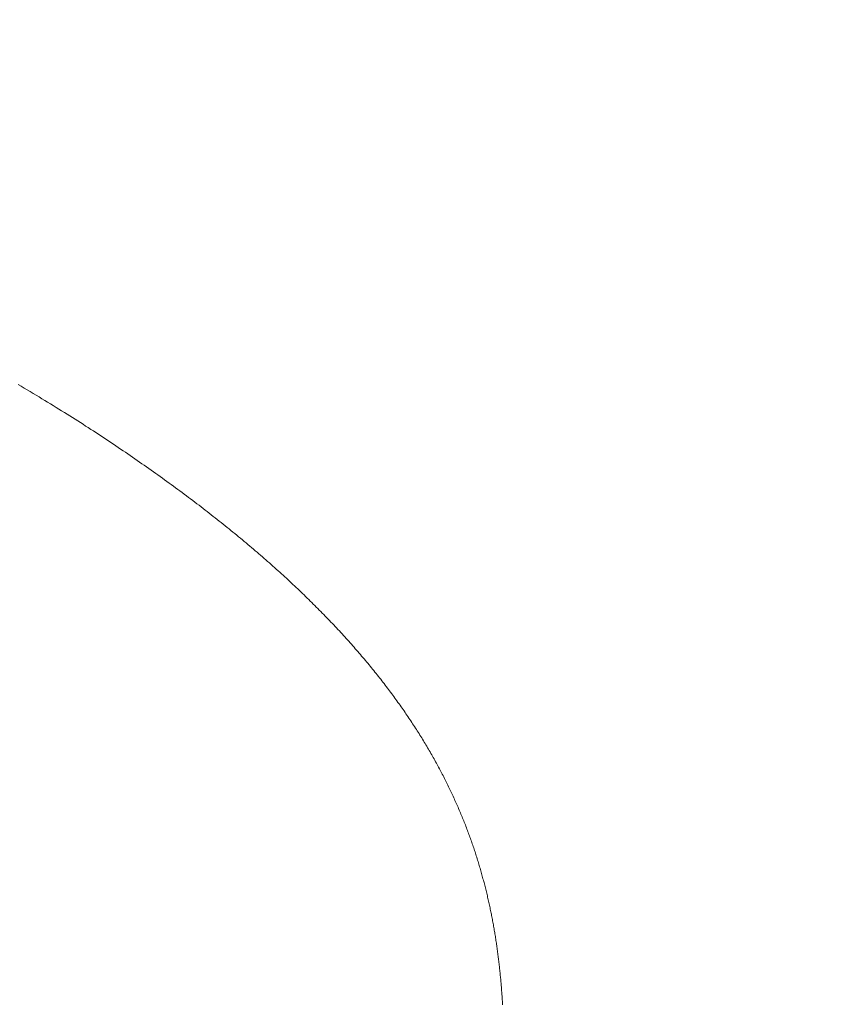
# Model space of a CAD drawing. Extents: x 0 to 171, y -1 to 179.
# Drawn here: x 20 to 20, y 13 to 13 of the extents above; entities that cross this region are included whole.
import ezdxf

# ---------------------------------------------------------------- set-up
doc = ezdxf.new("R2010")
doc.units = 0
doc.header["$MEASUREMENT"] = 0
doc.header["$PDMODE"] = 2
doc.layers.get('0').update_dxf_attribs({"linetype": 'CONTINUOUS'})
doc.layers.get('Defpoints').update_dxf_attribs({"linetype": 'CONTINUOUS'})
doc.layers.add('Dimension', color=2, linetype='CONTINUOUS', lineweight=15)
doc.layers.add('OBJECT DETAIL', color=254, linetype='CONTINUOUS', lineweight=20)
doc.styles.get("Standard").update_dxf_attribs({"font": 'ARIAL.TTF'})
doc.dimstyles.new('Nabco Dimension Arch Style - Autocad', dxfattribs={"dimscale": 7, "dimtxt": 0.125, "dimasz": 0.125, "dimexe": 0.04, "dimexo": 0.04, "dimgap": 0.04, "dimtad": 0, "dimdec": 4, "dimrnd": 2e-05, "dimzin": 4, "dimdsep": 46, "dimlunit": 5, "dimtxsty": 'Standard', "dimcen": 0, "dimclrd": 256, "dimclre": 256, "dimclrt": 256, "dimadec": 1, "dimazin": 1, "dimtm": 1e-09, "dimtfac": 1, "dimtdec": 4, "dimtofl": 0, "dimtmove": 0, "dimatfit": 3, "dimfxl": 0, "dimfrac": 2, "dimtolj": 1, "dimtzin": 4, "dimlwd": -1, "dimlwe": -1, "dimarcsym": 0})

# ---------------------------------------------------------------- blocks, each defined once
blk = doc.blocks.new('*D19')
at = {"layer": 'Defpoints', "color": 0}
for p in [(21.369457, 13.007042), (3.556957, 12.350967), (21.369457, 9.04396)]:
    blk.add_point(p, dxfattribs=at)
at = {"layer": 'Dimension'}
for p, q in [((21.369457, 12.887042), (21.369457, 8.92396)), ((3.556957, 12.230967), (3.556957, 8.92396)), ((3.931957, 9.04396), (11.204521, 9.04396)), ((20.994457, 9.04396), (13.721892, 9.04396))]:
    blk.add_line(p, q, dxfattribs=at)
for points in [[(3.931957, 9.10646), (3.931957, 8.98146), (3.556957, 9.04396)], [(20.994457, 9.10646), (20.994457, 8.98146), (21.369457, 9.04396)]]:
    blk.add_solid(points, dxfattribs=at)
at = {"layer": 'Dimension', "insert": (12.463207, 9.04396), "char_height": 0.375, "attachment_point": 5}
blk.add_mtext('\\A1;SIDELITE', dxfattribs=at)
blk = doc.blocks.new('GLSTOP')
for p, q in [((-0.396336, -0.136675), (-0.396432, -0.136618)), ((-0.396336, -0.136675), (-0.396432, -0.136618)), ((-0.396241, -0.136731), (-0.396336, -0.136675)), ((-0.396241, -0.136731), (-0.396336, -0.136675)), ((-0.396146, -0.136788), (-0.396241, -0.136731)), ((-0.396146, -0.136788), (-0.396241, -0.136731)), ((-0.396053, -0.136844), (-0.396146, -0.136788)), ((-0.396053, -0.136844), (-0.396146, -0.136788)), ((-0.39596, -0.136899), (-0.396053, -0.136844)), ((-0.39596, -0.136899), (-0.396053, -0.136844)), ((-0.395867, -0.136955), (-0.39596, -0.136899)), ((-0.395867, -0.136955), (-0.39596, -0.136899)), ((-0.395776, -0.137011), (-0.395867, -0.136955)), ((-0.395776, -0.137011), (-0.395867, -0.136955)), ((-0.395684, -0.137066), (-0.395776, -0.137011)), ((-0.395684, -0.137066), (-0.395776, -0.137011)), ((-0.395594, -0.137121), (-0.395684, -0.137066)), ((-0.395594, -0.137121), (-0.395684, -0.137066)), ((-0.395504, -0.137176), (-0.395594, -0.137121)), ((-0.395504, -0.137176), (-0.395594, -0.137121)), ((-0.395415, -0.13723), (-0.395504, -0.137176)), ((-0.395415, -0.13723), (-0.395504, -0.137176)), ((-0.395326, -0.137285), (-0.395415, -0.13723)), ((-0.395326, -0.137285), (-0.395415, -0.13723)), ((-0.395238, -0.137339), (-0.395326, -0.137285)), ((-0.395238, -0.137339), (-0.395326, -0.137285)), ((-0.395151, -0.137393), (-0.395238, -0.137339)), ((-0.395151, -0.137393), (-0.395238, -0.137339)), ((-0.395064, -0.137447), (-0.395151, -0.137393)), ((-0.395064, -0.137447), (-0.395151, -0.137393)), ((-0.394978, -0.137501), (-0.395064, -0.137447)), ((-0.394978, -0.137501), (-0.395064, -0.137447)), ((-0.394892, -0.137555), (-0.394978, -0.137501)), ((-0.394892, -0.137555), (-0.394978, -0.137501)), ((-0.394807, -0.137608), (-0.394892, -0.137555)), ((-0.394807, -0.137608), (-0.394892, -0.137555)), ((-0.394723, -0.137662), (-0.394807, -0.137608)), ((-0.394723, -0.137662), (-0.394807, -0.137608)), ((-0.394639, -0.137715), (-0.394723, -0.137662)), ((-0.394639, -0.137715), (-0.394723, -0.137662)), ((-0.394555, -0.137768), (-0.394639, -0.137715)), ((-0.394555, -0.137768), (-0.394639, -0.137715)), ((-0.394472, -0.137821), (-0.394555, -0.137768)), ((-0.394472, -0.137821), (-0.394555, -0.137768)), ((-0.394389, -0.137874), (-0.394472, -0.137821)), ((-0.394389, -0.137874), (-0.394472, -0.137821)), ((-0.394307, -0.137927), (-0.394389, -0.137874)), ((-0.394307, -0.137927), (-0.394389, -0.137874)), ((-0.394226, -0.137979), (-0.394307, -0.137927)), ((-0.394226, -0.137979), (-0.394307, -0.137927)), ((-0.394145, -0.138032), (-0.394226, -0.137979)), ((-0.394145, -0.138032), (-0.394226, -0.137979)), ((-0.394064, -0.138084), (-0.394145, -0.138032)), ((-0.394064, -0.138084), (-0.394145, -0.138032)), ((-0.393984, -0.138136), (-0.394064, -0.138084)), ((-0.393984, -0.138136), (-0.394064, -0.138084)), ((-0.393904, -0.138188), (-0.393984, -0.138136)), ((-0.393904, -0.138188), (-0.393984, -0.138136)), ((-0.393825, -0.13824), (-0.393904, -0.138188)), ((-0.393825, -0.13824), (-0.393904, -0.138188)), ((-0.393746, -0.138292), (-0.393825, -0.13824)), ((-0.393746, -0.138292), (-0.393825, -0.13824)), ((-0.393668, -0.138344), (-0.393746, -0.138292)), ((-0.393668, -0.138344), (-0.393746, -0.138292)), ((-0.39359, -0.138396), (-0.393668, -0.138344)), ((-0.39359, -0.138396), (-0.393668, -0.138344)), ((-0.393512, -0.138448), (-0.39359, -0.138396)), ((-0.393512, -0.138448), (-0.39359, -0.138396)), ((-0.393435, -0.138499), (-0.393512, -0.138448)), ((-0.393435, -0.138499), (-0.393512, -0.138448)), ((-0.393358, -0.138551), (-0.393435, -0.138499)), ((-0.393358, -0.138551), (-0.393435, -0.138499)), ((-0.393281, -0.138602), (-0.393358, -0.138551)), ((-0.393281, -0.138602), (-0.393358, -0.138551)), ((-0.393205, -0.138654), (-0.393281, -0.138602)), ((-0.393205, -0.138654), (-0.393281, -0.138602)), ((-0.393129, -0.138705), (-0.393205, -0.138654)), ((-0.393129, -0.138705), (-0.393205, -0.138654)), ((-0.393054, -0.138756), (-0.393129, -0.138705)), ((-0.393054, -0.138756), (-0.393129, -0.138705)), ((-0.392979, -0.138808), (-0.393054, -0.138756)), ((-0.392979, -0.138808), (-0.393054, -0.138756)), ((-0.392904, -0.138859), (-0.392979, -0.138808)), ((-0.392904, -0.138859), (-0.392979, -0.138808)), ((-0.392829, -0.13891), (-0.392904, -0.138859)), ((-0.392829, -0.13891), (-0.392904, -0.138859)), ((-0.392755, -0.138961), (-0.392829, -0.13891)), ((-0.392755, -0.138961), (-0.392829, -0.13891)), ((-0.392681, -0.139012), (-0.392755, -0.138961)), ((-0.392681, -0.139012), (-0.392755, -0.138961)), ((-0.392608, -0.139063), (-0.392681, -0.139012)), ((-0.392608, -0.139063), (-0.392681, -0.139012)), ((-0.392535, -0.139114), (-0.392608, -0.139063)), ((-0.392535, -0.139114), (-0.392608, -0.139063)), ((-0.392462, -0.139165), (-0.392535, -0.139114)), ((-0.392462, -0.139165), (-0.392535, -0.139114)), ((-0.392389, -0.139216), (-0.392462, -0.139165)), ((-0.392389, -0.139216), (-0.392462, -0.139165)), ((-0.392317, -0.139267), (-0.392389, -0.139216)), ((-0.392317, -0.139267), (-0.392389, -0.139216)), ((-0.392245, -0.139318), (-0.392317, -0.139267)), ((-0.392245, -0.139318), (-0.392317, -0.139267)), ((-0.392173, -0.139368), (-0.392245, -0.139318)), ((-0.392173, -0.139368), (-0.392245, -0.139318)), ((-0.392101, -0.139419), (-0.392173, -0.139368)), ((-0.392101, -0.139419), (-0.392173, -0.139368)), ((-0.39203, -0.13947), (-0.392101, -0.139419)), ((-0.39203, -0.13947), (-0.392101, -0.139419)), ((-0.39196, -0.139521), (-0.39203, -0.13947)), ((-0.39196, -0.139521), (-0.39203, -0.13947)), ((-0.391889, -0.139571), (-0.39196, -0.139521)), ((-0.391889, -0.139571), (-0.39196, -0.139521)), ((-0.391819, -0.139622), (-0.391889, -0.139571)), ((-0.391819, -0.139622), (-0.391889, -0.139571)), ((-0.391749, -0.139672), (-0.391819, -0.139622)), ((-0.391749, -0.139672), (-0.391819, -0.139622)), ((-0.391679, -0.139723), (-0.391749, -0.139672)), ((-0.391679, -0.139723), (-0.391749, -0.139672)), ((-0.39161, -0.139773), (-0.391679, -0.139723)), ((-0.39161, -0.139773), (-0.391679, -0.139723)), ((-0.391541, -0.139823), (-0.39161, -0.139773)), ((-0.391541, -0.139823), (-0.39161, -0.139773)), ((-0.391473, -0.139874), (-0.391541, -0.139823)), ((-0.391473, -0.139874), (-0.391541, -0.139823)), ((-0.391404, -0.139924), (-0.391473, -0.139874)), ((-0.391404, -0.139924), (-0.391473, -0.139874)), ((-0.391336, -0.139974), (-0.391404, -0.139924)), ((-0.391336, -0.139974), (-0.391404, -0.139924)), ((-0.391268, -0.140025), (-0.391336, -0.139974)), ((-0.391268, -0.140025), (-0.391336, -0.139974)), ((-0.391201, -0.140075), (-0.391268, -0.140025)), ((-0.391201, -0.140075), (-0.391268, -0.140025)), ((-0.391134, -0.140125), (-0.391201, -0.140075)), ((-0.391134, -0.140125), (-0.391201, -0.140075)), ((-0.391067, -0.140175), (-0.391134, -0.140125)), ((-0.391067, -0.140175), (-0.391134, -0.140125)), ((-0.391, -0.140225), (-0.391067, -0.140175)), ((-0.391, -0.140225), (-0.391067, -0.140175)), ((-0.390934, -0.140275), (-0.391, -0.140225)), ((-0.390934, -0.140275), (-0.391, -0.140225)), ((-0.390868, -0.140325), (-0.390934, -0.140275)), ((-0.390868, -0.140325), (-0.390934, -0.140275)), ((-0.390802, -0.140375), (-0.390868, -0.140325)), ((-0.390802, -0.140375), (-0.390868, -0.140325)), ((-0.390737, -0.140425), (-0.390802, -0.140375)), ((-0.390737, -0.140425), (-0.390802, -0.140375)), ((-0.390672, -0.140475), (-0.390737, -0.140425)), ((-0.390672, -0.140475), (-0.390737, -0.140425)), ((-0.390607, -0.140525), (-0.390672, -0.140475)), ((-0.390607, -0.140525), (-0.390672, -0.140475)), ((-0.390543, -0.140574), (-0.390607, -0.140525)), ((-0.390543, -0.140574), (-0.390607, -0.140525)), ((-0.390479, -0.140624), (-0.390543, -0.140574)), ((-0.390479, -0.140624), (-0.390543, -0.140574)), ((-0.390415, -0.140674), (-0.390479, -0.140624)), ((-0.390415, -0.140674), (-0.390479, -0.140624)), ((-0.390351, -0.140723), (-0.390415, -0.140674)), ((-0.390351, -0.140723), (-0.390415, -0.140674)), ((-0.390288, -0.140773), (-0.390351, -0.140723)), ((-0.390288, -0.140773), (-0.390351, -0.140723)), ((-0.390225, -0.140823), (-0.390288, -0.140773)), ((-0.390225, -0.140823), (-0.390288, -0.140773)), ((-0.390162, -0.140872), (-0.390225, -0.140823)), ((-0.390162, -0.140872), (-0.390225, -0.140823)), ((-0.390099, -0.140922), (-0.390162, -0.140872)), ((-0.390099, -0.140922), (-0.390162, -0.140872)), ((-0.390037, -0.140971), (-0.390099, -0.140922)), ((-0.390037, -0.140971), (-0.390099, -0.140922)), ((-0.389975, -0.14102), (-0.390037, -0.140971)), ((-0.389975, -0.14102), (-0.390037, -0.140971)), ((-0.389914, -0.14107), (-0.389975, -0.14102)), ((-0.389914, -0.14107), (-0.389975, -0.14102)), ((-0.389852, -0.141119), (-0.389914, -0.14107)), ((-0.389852, -0.141119), (-0.389914, -0.14107)), ((-0.389791, -0.141168), (-0.389852, -0.141119)), ((-0.389791, -0.141168), (-0.389852, -0.141119)), ((-0.389731, -0.141218), (-0.389791, -0.141168)), ((-0.389731, -0.141218), (-0.389791, -0.141168)), ((-0.38967, -0.141267), (-0.389731, -0.141218)), ((-0.38967, -0.141267), (-0.389731, -0.141218)), ((-0.38961, -0.141316), (-0.38967, -0.141267)), ((-0.38961, -0.141316), (-0.38967, -0.141267)), ((-0.38955, -0.141365), (-0.38961, -0.141316)), ((-0.38955, -0.141365), (-0.38961, -0.141316)), ((-0.389491, -0.141414), (-0.38955, -0.141365)), ((-0.389491, -0.141414), (-0.38955, -0.141365)), ((-0.389431, -0.141463), (-0.389491, -0.141414)), ((-0.389431, -0.141463), (-0.389491, -0.141414)), ((-0.389372, -0.141512), (-0.389431, -0.141463)), ((-0.389372, -0.141512), (-0.389431, -0.141463)), ((-0.389313, -0.141561), (-0.389372, -0.141512)), ((-0.389313, -0.141561), (-0.389372, -0.141512)), ((-0.389255, -0.14161), (-0.389313, -0.141561)), ((-0.389255, -0.14161), (-0.389313, -0.141561)), ((-0.389197, -0.141659), (-0.389255, -0.14161)), ((-0.389197, -0.141659), (-0.389255, -0.14161)), ((-0.389139, -0.141708), (-0.389197, -0.141659)), ((-0.389139, -0.141708), (-0.389197, -0.141659)), ((-0.389081, -0.141757), (-0.389139, -0.141708)), ((-0.389081, -0.141757), (-0.389139, -0.141708)), ((-0.389024, -0.141805), (-0.389081, -0.141757)), ((-0.389024, -0.141805), (-0.389081, -0.141757)), ((-0.388967, -0.141854), (-0.389024, -0.141805)), ((-0.388967, -0.141854), (-0.389024, -0.141805)), ((-0.38891, -0.141903), (-0.388967, -0.141854)), ((-0.38891, -0.141903), (-0.388967, -0.141854)), ((-0.388853, -0.141951), (-0.38891, -0.141903)), ((-0.388853, -0.141951), (-0.38891, -0.141903)), ((-0.388797, -0.142), (-0.388853, -0.141951)), ((-0.388797, -0.142), (-0.388853, -0.141951)), ((-0.388741, -0.142048), (-0.388797, -0.142)), ((-0.388741, -0.142048), (-0.388797, -0.142)), ((-0.388685, -0.142097), (-0.388741, -0.142048)), ((-0.388685, -0.142097), (-0.388741, -0.142048)), ((-0.38863, -0.142145), (-0.388685, -0.142097)), ((-0.38863, -0.142145), (-0.388685, -0.142097)), ((-0.388575, -0.142194), (-0.38863, -0.142145)), ((-0.388575, -0.142194), (-0.38863, -0.142145)), ((-0.38852, -0.142242), (-0.388575, -0.142194)), ((-0.38852, -0.142242), (-0.388575, -0.142194)), ((-0.388465, -0.142291), (-0.38852, -0.142242)), ((-0.388465, -0.142291), (-0.38852, -0.142242)), ((-0.388411, -0.142339), (-0.388465, -0.142291)), ((-0.388411, -0.142339), (-0.388465, -0.142291)), ((-0.388356, -0.142387), (-0.388411, -0.142339)), ((-0.388356, -0.142387), (-0.388411, -0.142339)), ((-0.388303, -0.142436), (-0.388356, -0.142387)), ((-0.388303, -0.142436), (-0.388356, -0.142387)), ((-0.388249, -0.142484), (-0.388303, -0.142436)), ((-0.388249, -0.142484), (-0.388303, -0.142436)), ((-0.388196, -0.142532), (-0.388249, -0.142484)), ((-0.388196, -0.142532), (-0.388249, -0.142484)), ((-0.388143, -0.14258), (-0.388196, -0.142532)), ((-0.388143, -0.14258), (-0.388196, -0.142532)), ((-0.38809, -0.142628), (-0.388143, -0.14258)), ((-0.38809, -0.142628), (-0.388143, -0.14258)), ((-0.388037, -0.142676), (-0.38809, -0.142628)), ((-0.388037, -0.142676), (-0.38809, -0.142628)), ((-0.387985, -0.142724), (-0.388037, -0.142676)), ((-0.387985, -0.142724), (-0.388037, -0.142676)), ((-0.387933, -0.142772), (-0.387985, -0.142724)), ((-0.387933, -0.142772), (-0.387985, -0.142724)), ((-0.387881, -0.14282), (-0.387933, -0.142772)), ((-0.387881, -0.14282), (-0.387933, -0.142772)), ((-0.38783, -0.142868), (-0.387881, -0.14282)), ((-0.38783, -0.142868), (-0.387881, -0.14282)), ((-0.387779, -0.142916), (-0.38783, -0.142868)), ((-0.387779, -0.142916), (-0.38783, -0.142868)), ((-0.387728, -0.142964), (-0.387779, -0.142916)), ((-0.387728, -0.142964), (-0.387779, -0.142916)), ((-0.387677, -0.143012), (-0.387728, -0.142964)), ((-0.387677, -0.143012), (-0.387728, -0.142964)), ((-0.387627, -0.14306), (-0.387677, -0.143012)), ((-0.387627, -0.14306), (-0.387677, -0.143012)), ((-0.387577, -0.143107), (-0.387627, -0.14306)), ((-0.387577, -0.143107), (-0.387627, -0.14306)), ((-0.387527, -0.143155), (-0.387577, -0.143107)), ((-0.387527, -0.143155), (-0.387577, -0.143107)), ((-0.387477, -0.143203), (-0.387527, -0.143155)), ((-0.387477, -0.143203), (-0.387527, -0.143155)), ((-0.387428, -0.14325), (-0.387477, -0.143203)), ((-0.387428, -0.14325), (-0.387477, -0.143203)), ((-0.387378, -0.143298), (-0.387428, -0.14325)), ((-0.387378, -0.143298), (-0.387428, -0.14325)), ((-0.38733, -0.143345), (-0.387378, -0.143298)), ((-0.38733, -0.143345), (-0.387378, -0.143298)), ((-0.387281, -0.143393), (-0.38733, -0.143345)), ((-0.387281, -0.143393), (-0.38733, -0.143345)), ((-0.387233, -0.14344), (-0.387281, -0.143393)), ((-0.387233, -0.14344), (-0.387281, -0.143393)), ((-0.387184, -0.143488), (-0.387233, -0.14344)), ((-0.387184, -0.143488), (-0.387233, -0.14344)), ((-0.387137, -0.143535), (-0.387184, -0.143488)), ((-0.387137, -0.143535), (-0.387184, -0.143488)), ((-0.387089, -0.143583), (-0.387137, -0.143535)), ((-0.387089, -0.143583), (-0.387137, -0.143535)), ((-0.387042, -0.14363), (-0.387089, -0.143583)), ((-0.387042, -0.14363), (-0.387089, -0.143583)), ((-0.386995, -0.143677), (-0.387042, -0.14363)), ((-0.386995, -0.143677), (-0.387042, -0.14363)), ((-0.386948, -0.143724), (-0.386995, -0.143677)), ((-0.386948, -0.143724), (-0.386995, -0.143677)), ((-0.386901, -0.143772), (-0.386948, -0.143724)), ((-0.386901, -0.143772), (-0.386948, -0.143724)), ((-0.386855, -0.143819), (-0.386901, -0.143772)), ((-0.386855, -0.143819), (-0.386901, -0.143772)), ((-0.386809, -0.143866), (-0.386855, -0.143819)), ((-0.386809, -0.143866), (-0.386855, -0.143819)), ((-0.386763, -0.143913), (-0.386809, -0.143866)), ((-0.386763, -0.143913), (-0.386809, -0.143866)), ((-0.386717, -0.14396), (-0.386763, -0.143913)), ((-0.386717, -0.14396), (-0.386763, -0.143913)), ((-0.386672, -0.144007), (-0.386717, -0.14396)), ((-0.386672, -0.144007), (-0.386717, -0.14396)), ((-0.386627, -0.144054), (-0.386672, -0.144007)), ((-0.386627, -0.144054), (-0.386672, -0.144007)), ((-0.386582, -0.144101), (-0.386627, -0.144054)), ((-0.386582, -0.144101), (-0.386627, -0.144054)), ((-0.386537, -0.144148), (-0.386582, -0.144101)), ((-0.386537, -0.144148), (-0.386582, -0.144101)), ((-0.386493, -0.144195), (-0.386537, -0.144148)), ((-0.386493, -0.144195), (-0.386537, -0.144148)), ((-0.386449, -0.144242), (-0.386493, -0.144195)), ((-0.386449, -0.144242), (-0.386493, -0.144195)), ((-0.386405, -0.144289), (-0.386449, -0.144242)), ((-0.386405, -0.144289), (-0.386449, -0.144242)), ((-0.386361, -0.144336), (-0.386405, -0.144289)), ((-0.386361, -0.144336), (-0.386405, -0.144289)), ((-0.386317, -0.144382), (-0.386361, -0.144336)), ((-0.386317, -0.144382), (-0.386361, -0.144336)), ((-0.386274, -0.144429), (-0.386317, -0.144382)), ((-0.386274, -0.144429), (-0.386317, -0.144382)), ((-0.386231, -0.144476), (-0.386274, -0.144429)), ((-0.386231, -0.144476), (-0.386274, -0.144429)), ((-0.386189, -0.144522), (-0.386231, -0.144476)), ((-0.386189, -0.144522), (-0.386231, -0.144476)), ((-0.386146, -0.144569), (-0.386189, -0.144522)), ((-0.386146, -0.144569), (-0.386189, -0.144522)), ((-0.386104, -0.144616), (-0.386146, -0.144569)), ((-0.386104, -0.144616), (-0.386146, -0.144569)), ((-0.386062, -0.144662), (-0.386104, -0.144616)), ((-0.386062, -0.144662), (-0.386104, -0.144616)), ((-0.38602, -0.144709), (-0.386062, -0.144662)), ((-0.38602, -0.144709), (-0.386062, -0.144662)), ((-0.385979, -0.144755), (-0.38602, -0.144709)), ((-0.385979, -0.144755), (-0.38602, -0.144709)), ((-0.385937, -0.144802), (-0.385979, -0.144755)), ((-0.385937, -0.144802), (-0.385979, -0.144755)), ((-0.385896, -0.144848), (-0.385937, -0.144802)), ((-0.385896, -0.144848), (-0.385937, -0.144802)), ((-0.385855, -0.144894), (-0.385896, -0.144848)), ((-0.385855, -0.144894), (-0.385896, -0.144848)), ((-0.385815, -0.144941), (-0.385855, -0.144894)), ((-0.385815, -0.144941), (-0.385855, -0.144894)), ((-0.385774, -0.144987), (-0.385815, -0.144941)), ((-0.385774, -0.144987), (-0.385815, -0.144941)), ((-0.385734, -0.145033), (-0.385774, -0.144987)), ((-0.385734, -0.145033), (-0.385774, -0.144987)), ((-0.385694, -0.14508), (-0.385734, -0.145033)), ((-0.385694, -0.14508), (-0.385734, -0.145033)), ((-0.385655, -0.145126), (-0.385694, -0.14508)), ((-0.385655, -0.145126), (-0.385694, -0.14508)), ((-0.385615, -0.145172), (-0.385655, -0.145126)), ((-0.385615, -0.145172), (-0.385655, -0.145126)), ((-0.385576, -0.145218), (-0.385615, -0.145172)), ((-0.385576, -0.145218), (-0.385615, -0.145172)), ((-0.385537, -0.145264), (-0.385576, -0.145218)), ((-0.385537, -0.145264), (-0.385576, -0.145218)), ((-0.385498, -0.14531), (-0.385537, -0.145264)), ((-0.385498, -0.14531), (-0.385537, -0.145264)), ((-0.38546, -0.145356), (-0.385498, -0.14531)), ((-0.38546, -0.145356), (-0.385498, -0.14531)), ((-0.385422, -0.145402), (-0.38546, -0.145356)), ((-0.385422, -0.145402), (-0.38546, -0.145356)), ((-0.385383, -0.145448), (-0.385422, -0.145402)), ((-0.385383, -0.145448), (-0.385422, -0.145402)), ((-0.385346, -0.145494), (-0.385383, -0.145448)), ((-0.385346, -0.145494), (-0.385383, -0.145448)), ((-0.385308, -0.14554), (-0.385346, -0.145494)), ((-0.385308, -0.14554), (-0.385346, -0.145494)), ((-0.385271, -0.145586), (-0.385308, -0.14554)), ((-0.385271, -0.145586), (-0.385308, -0.14554)), ((-0.385233, -0.145632), (-0.385271, -0.145586)), ((-0.385233, -0.145632), (-0.385271, -0.145586)), ((-0.385196, -0.145678), (-0.385233, -0.145632)), ((-0.385196, -0.145678), (-0.385233, -0.145632)), ((-0.38516, -0.145724), (-0.385196, -0.145678)), ((-0.38516, -0.145724), (-0.385196, -0.145678)), ((-0.385123, -0.145769), (-0.38516, -0.145724)), ((-0.385123, -0.145769), (-0.38516, -0.145724)), ((-0.385087, -0.145815), (-0.385123, -0.145769)), ((-0.385087, -0.145815), (-0.385123, -0.145769)), ((-0.385051, -0.145861), (-0.385087, -0.145815)), ((-0.385051, -0.145861), (-0.385087, -0.145815)), ((-0.385015, -0.145906), (-0.385051, -0.145861)), ((-0.385015, -0.145906), (-0.385051, -0.145861)), ((-0.384979, -0.145952), (-0.385015, -0.145906)), ((-0.384979, -0.145952), (-0.385015, -0.145906)), ((-0.384944, -0.145998), (-0.384979, -0.145952)), ((-0.384944, -0.145998), (-0.384979, -0.145952)), ((-0.384909, -0.146043), (-0.384944, -0.145998)), ((-0.384909, -0.146043), (-0.384944, -0.145998)), ((-0.384874, -0.146089), (-0.384909, -0.146043)), ((-0.384874, -0.146089), (-0.384909, -0.146043)), ((-0.384839, -0.146134), (-0.384874, -0.146089)), ((-0.384839, -0.146134), (-0.384874, -0.146089)), ((-0.384804, -0.14618), (-0.384839, -0.146134)), ((-0.384804, -0.14618), (-0.384839, -0.146134)), ((-0.38477, -0.146225), (-0.384804, -0.14618)), ((-0.38477, -0.146225), (-0.384804, -0.14618)), ((-0.384736, -0.146271), (-0.38477, -0.146225)), ((-0.384736, -0.146271), (-0.38477, -0.146225)), ((-0.384702, -0.146316), (-0.384736, -0.146271)), ((-0.384702, -0.146316), (-0.384736, -0.146271)), ((-0.384668, -0.146361), (-0.384702, -0.146316)), ((-0.384668, -0.146361), (-0.384702, -0.146316)), ((-0.384635, -0.146407), (-0.384668, -0.146361)), ((-0.384635, -0.146407), (-0.384668, -0.146361)), ((-0.384601, -0.146452), (-0.384635, -0.146407)), ((-0.384601, -0.146452), (-0.384635, -0.146407)), ((-0.384568, -0.146497), (-0.384601, -0.146452)), ((-0.384568, -0.146497), (-0.384601, -0.146452)), ((-0.384535, -0.146542), (-0.384568, -0.146497)), ((-0.384535, -0.146542), (-0.384568, -0.146497)), ((-0.384503, -0.146587), (-0.384535, -0.146542)), ((-0.384503, -0.146587), (-0.384535, -0.146542)), ((-0.38447, -0.146633), (-0.384503, -0.146587)), ((-0.38447, -0.146633), (-0.384503, -0.146587)), ((-0.384438, -0.146678), (-0.38447, -0.146633)), ((-0.384438, -0.146678), (-0.38447, -0.146633)), ((-0.384406, -0.146723), (-0.384438, -0.146678)), ((-0.384406, -0.146723), (-0.384438, -0.146678)), ((-0.384374, -0.146768), (-0.384406, -0.146723)), ((-0.384374, -0.146768), (-0.384406, -0.146723)), ((-0.384342, -0.146813), (-0.384374, -0.146768)), ((-0.384342, -0.146813), (-0.384374, -0.146768)), ((-0.384311, -0.146858), (-0.384342, -0.146813)), ((-0.384311, -0.146858), (-0.384342, -0.146813)), ((-0.38428, -0.146903), (-0.384311, -0.146858)), ((-0.38428, -0.146903), (-0.384311, -0.146858)), ((-0.384249, -0.146948), (-0.38428, -0.146903)), ((-0.384249, -0.146948), (-0.38428, -0.146903)), ((-0.384218, -0.146993), (-0.384249, -0.146948)), ((-0.384218, -0.146993), (-0.384249, -0.146948)), ((-0.384187, -0.147038), (-0.384218, -0.146993)), ((-0.384187, -0.147038), (-0.384218, -0.146993)), ((-0.384157, -0.147082), (-0.384187, -0.147038)), ((-0.384157, -0.147082), (-0.384187, -0.147038)), ((-0.384127, -0.147127), (-0.384157, -0.147082)), ((-0.384127, -0.147127), (-0.384157, -0.147082)), ((-0.384097, -0.147172), (-0.384127, -0.147127)), ((-0.384097, -0.147172), (-0.384127, -0.147127)), ((-0.384067, -0.147217), (-0.384097, -0.147172)), ((-0.384067, -0.147217), (-0.384097, -0.147172)), ((-0.384037, -0.147262), (-0.384067, -0.147217)), ((-0.384037, -0.147262), (-0.384067, -0.147217)), ((-0.384008, -0.147306), (-0.384037, -0.147262)), ((-0.384008, -0.147306), (-0.384037, -0.147262)), ((-0.383979, -0.147351), (-0.384008, -0.147306)), ((-0.383979, -0.147351), (-0.384008, -0.147306)), ((-0.383949, -0.147396), (-0.383979, -0.147351)), ((-0.383949, -0.147396), (-0.383979, -0.147351)), ((-0.383921, -0.14744), (-0.383949, -0.147396)), ((-0.383921, -0.14744), (-0.383949, -0.147396)), ((-0.383892, -0.147485), (-0.383921, -0.14744)), ((-0.383892, -0.147485), (-0.383921, -0.14744)), ((-0.383864, -0.147529), (-0.383892, -0.147485)), ((-0.383864, -0.147529), (-0.383892, -0.147485)), ((-0.383835, -0.147574), (-0.383864, -0.147529)), ((-0.383835, -0.147574), (-0.383864, -0.147529)), ((-0.383807, -0.147618), (-0.383835, -0.147574)), ((-0.383807, -0.147618), (-0.383835, -0.147574)), ((-0.383779, -0.147663), (-0.383807, -0.147618)), ((-0.383779, -0.147663), (-0.383807, -0.147618)), ((-0.383752, -0.147707), (-0.383779, -0.147663)), ((-0.383752, -0.147707), (-0.383779, -0.147663)), ((-0.383724, -0.147752), (-0.383752, -0.147707)), ((-0.383724, -0.147752), (-0.383752, -0.147707)), ((-0.383697, -0.147796), (-0.383724, -0.147752)), ((-0.383697, -0.147796), (-0.383724, -0.147752)), ((-0.38367, -0.14784), (-0.383697, -0.147796)), ((-0.38367, -0.14784), (-0.383697, -0.147796)), ((-0.383643, -0.147885), (-0.38367, -0.14784)), ((-0.383643, -0.147885), (-0.38367, -0.14784)), ((-0.383616, -0.147929), (-0.383643, -0.147885)), ((-0.383616, -0.147929), (-0.383643, -0.147885)), ((-0.38359, -0.147973), (-0.383616, -0.147929)), ((-0.38359, -0.147973), (-0.383616, -0.147929)), ((-0.383563, -0.148017), (-0.38359, -0.147973)), ((-0.383563, -0.148017), (-0.38359, -0.147973)), ((-0.383537, -0.148062), (-0.383563, -0.148017)), ((-0.383537, -0.148062), (-0.383563, -0.148017)), ((-0.383511, -0.148106), (-0.383537, -0.148062)), ((-0.383511, -0.148106), (-0.383537, -0.148062)), ((-0.383485, -0.14815), (-0.383511, -0.148106)), ((-0.383485, -0.14815), (-0.383511, -0.148106)), ((-0.38346, -0.148194), (-0.383485, -0.14815)), ((-0.38346, -0.148194), (-0.383485, -0.14815)), ((-0.383434, -0.148238), (-0.38346, -0.148194)), ((-0.383434, -0.148238), (-0.38346, -0.148194)), ((-0.383409, -0.148282), (-0.383434, -0.148238)), ((-0.383409, -0.148282), (-0.383434, -0.148238)), ((-0.383384, -0.148326), (-0.383409, -0.148282)), ((-0.383384, -0.148326), (-0.383409, -0.148282)), ((-0.383359, -0.14837), (-0.383384, -0.148326)), ((-0.383359, -0.14837), (-0.383384, -0.148326)), ((-0.383335, -0.148414), (-0.383359, -0.14837)), ((-0.383335, -0.148414), (-0.383359, -0.14837)), ((-0.38331, -0.148458), (-0.383335, -0.148414)), ((-0.38331, -0.148458), (-0.383335, -0.148414)), ((-0.383286, -0.148502), (-0.38331, -0.148458)), ((-0.383286, -0.148502), (-0.38331, -0.148458)), ((-0.383262, -0.148546), (-0.383286, -0.148502)), ((-0.383262, -0.148546), (-0.383286, -0.148502)), ((-0.383238, -0.14859), (-0.383262, -0.148546)), ((-0.383238, -0.14859), (-0.383262, -0.148546)), ((-0.383214, -0.148634), (-0.383238, -0.14859)), ((-0.383214, -0.148634), (-0.383238, -0.14859)), ((-0.38319, -0.148678), (-0.383214, -0.148634)), ((-0.38319, -0.148678), (-0.383214, -0.148634)), ((-0.383167, -0.148721), (-0.38319, -0.148678)), ((-0.383167, -0.148721), (-0.38319, -0.148678)), ((-0.383143, -0.148765), (-0.383167, -0.148721)), ((-0.383143, -0.148765), (-0.383167, -0.148721)), ((-0.38312, -0.148809), (-0.383143, -0.148765)), ((-0.38312, -0.148809), (-0.383143, -0.148765)), ((-0.383097, -0.148853), (-0.38312, -0.148809)), ((-0.383097, -0.148853), (-0.38312, -0.148809)), ((-0.383075, -0.148896), (-0.383097, -0.148853)), ((-0.383075, -0.148896), (-0.383097, -0.148853)), ((-0.383052, -0.14894), (-0.383075, -0.148896)), ((-0.383052, -0.14894), (-0.383075, -0.148896)), ((-0.38303, -0.148983), (-0.383052, -0.14894)), ((-0.38303, -0.148983), (-0.383052, -0.14894)), ((-0.383007, -0.149027), (-0.38303, -0.148983)), ((-0.383007, -0.149027), (-0.38303, -0.148983)), ((-0.382985, -0.149071), (-0.383007, -0.149027)), ((-0.382985, -0.149071), (-0.383007, -0.149027)), ((-0.382964, -0.149114), (-0.382985, -0.149071)), ((-0.382964, -0.149114), (-0.382985, -0.149071)), ((-0.382942, -0.149158), (-0.382964, -0.149114)), ((-0.382942, -0.149158), (-0.382964, -0.149114)), ((-0.38292, -0.149201), (-0.382942, -0.149158)), ((-0.38292, -0.149201), (-0.382942, -0.149158)), ((-0.382899, -0.149245), (-0.38292, -0.149201)), ((-0.382899, -0.149245), (-0.38292, -0.149201)), ((-0.382878, -0.149288), (-0.382899, -0.149245)), ((-0.382878, -0.149288), (-0.382899, -0.149245)), ((-0.382857, -0.149332), (-0.382878, -0.149288)), ((-0.382857, -0.149332), (-0.382878, -0.149288)), ((-0.382836, -0.149375), (-0.382857, -0.149332)), ((-0.382836, -0.149375), (-0.382857, -0.149332)), ((-0.382815, -0.149418), (-0.382836, -0.149375)), ((-0.382815, -0.149418), (-0.382836, -0.149375)), ((-0.382795, -0.149462), (-0.382815, -0.149418)), ((-0.382795, -0.149462), (-0.382815, -0.149418)), ((-0.382774, -0.149505), (-0.382795, -0.149462)), ((-0.382774, -0.149505), (-0.382795, -0.149462)), ((-0.382754, -0.149548), (-0.382774, -0.149505)), ((-0.382754, -0.149548), (-0.382774, -0.149505)), ((-0.382734, -0.149592), (-0.382754, -0.149548)), ((-0.382734, -0.149592), (-0.382754, -0.149548)), ((-0.382714, -0.149635), (-0.382734, -0.149592)), ((-0.382714, -0.149635), (-0.382734, -0.149592)), ((-0.382694, -0.149678), (-0.382714, -0.149635)), ((-0.382694, -0.149678), (-0.382714, -0.149635)), ((-0.382675, -0.149721), (-0.382694, -0.149678)), ((-0.382675, -0.149721), (-0.382694, -0.149678)), ((-0.382655, -0.149764), (-0.382675, -0.149721)), ((-0.382655, -0.149764), (-0.382675, -0.149721)), ((-0.382636, -0.149807), (-0.382655, -0.149764)), ((-0.382636, -0.149807), (-0.382655, -0.149764)), ((-0.382617, -0.149851), (-0.382636, -0.149807)), ((-0.382617, -0.149851), (-0.382636, -0.149807)), ((-0.382598, -0.149894), (-0.382617, -0.149851)), ((-0.382598, -0.149894), (-0.382617, -0.149851)), ((-0.382579, -0.149937), (-0.382598, -0.149894)), ((-0.382579, -0.149937), (-0.382598, -0.149894)), ((-0.382561, -0.14998), (-0.382579, -0.149937)), ((-0.382561, -0.14998), (-0.382579, -0.149937)), ((-0.382542, -0.150023), (-0.382561, -0.14998)), ((-0.382542, -0.150023), (-0.382561, -0.14998)), ((-0.382524, -0.150066), (-0.382542, -0.150023)), ((-0.382524, -0.150066), (-0.382542, -0.150023)), ((-0.382506, -0.150109), (-0.382524, -0.150066)), ((-0.382506, -0.150109), (-0.382524, -0.150066)), ((-0.382488, -0.150152), (-0.382506, -0.150109)), ((-0.382488, -0.150152), (-0.382506, -0.150109)), ((-0.38247, -0.150195), (-0.382488, -0.150152)), ((-0.38247, -0.150195), (-0.382488, -0.150152)), ((-0.382452, -0.150238), (-0.38247, -0.150195)), ((-0.382452, -0.150238), (-0.38247, -0.150195)), ((-0.382435, -0.15028), (-0.382452, -0.150238)), ((-0.382435, -0.15028), (-0.382452, -0.150238)), ((-0.382417, -0.150323), (-0.382435, -0.15028)), ((-0.382417, -0.150323), (-0.382435, -0.15028)), ((-0.3824, -0.150366), (-0.382417, -0.150323)), ((-0.3824, -0.150366), (-0.382417, -0.150323)), ((-0.382383, -0.150409), (-0.3824, -0.150366)), ((-0.382383, -0.150409), (-0.3824, -0.150366)), ((-0.382366, -0.150452), (-0.382383, -0.150409)), ((-0.382366, -0.150452), (-0.382383, -0.150409)), ((-0.382349, -0.150494), (-0.382366, -0.150452)), ((-0.382349, -0.150494), (-0.382366, -0.150452)), ((-0.382333, -0.150537), (-0.382349, -0.150494)), ((-0.382333, -0.150537), (-0.382349, -0.150494)), ((-0.382316, -0.15058), (-0.382333, -0.150537)), ((-0.382316, -0.15058), (-0.382333, -0.150537)), ((-0.3823, -0.150622), (-0.382316, -0.15058)), ((-0.3823, -0.150622), (-0.382316, -0.15058)), ((-0.382284, -0.150665), (-0.3823, -0.150622)), ((-0.382284, -0.150665), (-0.3823, -0.150622)), ((-0.382268, -0.150708), (-0.382284, -0.150665)), ((-0.382268, -0.150708), (-0.382284, -0.150665)), ((-0.382252, -0.15075), (-0.382268, -0.150708)), ((-0.382252, -0.15075), (-0.382268, -0.150708)), ((-0.382236, -0.150793), (-0.382252, -0.15075)), ((-0.382236, -0.150793), (-0.382252, -0.15075)), ((-0.38222, -0.150836), (-0.382236, -0.150793)), ((-0.38222, -0.150836), (-0.382236, -0.150793)), ((-0.382205, -0.150878), (-0.38222, -0.150836)), ((-0.382205, -0.150878), (-0.38222, -0.150836)), ((-0.382189, -0.150921), (-0.382205, -0.150878)), ((-0.382189, -0.150921), (-0.382205, -0.150878)), ((-0.382174, -0.150963), (-0.382189, -0.150921)), ((-0.382174, -0.150963), (-0.382189, -0.150921)), ((-0.382159, -0.151006), (-0.382174, -0.150963)), ((-0.382159, -0.151006), (-0.382174, -0.150963)), ((-0.382144, -0.151048), (-0.382159, -0.151006)), ((-0.382144, -0.151048), (-0.382159, -0.151006)), ((-0.38213, -0.15109), (-0.382144, -0.151048)), ((-0.38213, -0.15109), (-0.382144, -0.151048)), ((-0.382115, -0.151133), (-0.38213, -0.15109)), ((-0.382115, -0.151133), (-0.38213, -0.15109)), ((-0.3821, -0.151175), (-0.382115, -0.151133)), ((-0.3821, -0.151175), (-0.382115, -0.151133)), ((-0.382086, -0.151218), (-0.3821, -0.151175)), ((-0.382086, -0.151218), (-0.3821, -0.151175)), ((-0.382072, -0.15126), (-0.382086, -0.151218)), ((-0.382072, -0.15126), (-0.382086, -0.151218)), ((-0.382058, -0.151302), (-0.382072, -0.15126)), ((-0.382058, -0.151302), (-0.382072, -0.15126)), ((-0.382044, -0.151345), (-0.382058, -0.151302)), ((-0.382044, -0.151345), (-0.382058, -0.151302)), ((-0.38203, -0.151387), (-0.382044, -0.151345)), ((-0.38203, -0.151387), (-0.382044, -0.151345)), ((-0.382016, -0.151429), (-0.38203, -0.151387)), ((-0.382016, -0.151429), (-0.38203, -0.151387)), ((-0.382003, -0.151471), (-0.382016, -0.151429)), ((-0.382003, -0.151471), (-0.382016, -0.151429)), ((-0.381989, -0.151513), (-0.382003, -0.151471)), ((-0.381989, -0.151513), (-0.382003, -0.151471)), ((-0.381976, -0.151556), (-0.381989, -0.151513)), ((-0.381976, -0.151556), (-0.381989, -0.151513)), ((-0.381963, -0.151598), (-0.381976, -0.151556)), ((-0.381963, -0.151598), (-0.381976, -0.151556)), ((-0.38195, -0.15164), (-0.381963, -0.151598)), ((-0.38195, -0.15164), (-0.381963, -0.151598)), ((-0.381937, -0.151682), (-0.38195, -0.15164)), ((-0.381937, -0.151682), (-0.38195, -0.15164)), ((-0.381924, -0.151724), (-0.381937, -0.151682)), ((-0.381924, -0.151724), (-0.381937, -0.151682)), ((-0.381912, -0.151766), (-0.381924, -0.151724)), ((-0.381912, -0.151766), (-0.381924, -0.151724)), ((-0.381899, -0.151808), (-0.381912, -0.151766)), ((-0.381899, -0.151808), (-0.381912, -0.151766)), ((-0.381887, -0.15185), (-0.381899, -0.151808)), ((-0.381887, -0.15185), (-0.381899, -0.151808)), ((-0.381875, -0.151892), (-0.381887, -0.15185)), ((-0.381875, -0.151892), (-0.381887, -0.15185)), ((-0.381863, -0.151934), (-0.381875, -0.151892)), ((-0.381863, -0.151934), (-0.381875, -0.151892)), ((-0.381851, -0.151976), (-0.381863, -0.151934)), ((-0.381851, -0.151976), (-0.381863, -0.151934)), ((-0.381839, -0.152018), (-0.381851, -0.151976)), ((-0.381839, -0.152018), (-0.381851, -0.151976)), ((-0.381827, -0.15206), (-0.381839, -0.152018)), ((-0.381827, -0.15206), (-0.381839, -0.152018)), ((-0.381815, -0.152102), (-0.381827, -0.15206)), ((-0.381815, -0.152102), (-0.381827, -0.15206)), ((-0.381804, -0.152144), (-0.381815, -0.152102)), ((-0.381804, -0.152144), (-0.381815, -0.152102)), ((-0.381793, -0.152186), (-0.381804, -0.152144)), ((-0.381793, -0.152186), (-0.381804, -0.152144)), ((-0.381781, -0.152228), (-0.381793, -0.152186)), ((-0.381781, -0.152228), (-0.381793, -0.152186)), ((-0.38177, -0.15227), (-0.381781, -0.152228)), ((-0.38177, -0.15227), (-0.381781, -0.152228)), ((-0.381759, -0.152311), (-0.38177, -0.15227)), ((-0.381759, -0.152311), (-0.38177, -0.15227)), ((-0.381748, -0.152353), (-0.381759, -0.152311)), ((-0.381748, -0.152353), (-0.381759, -0.152311)), ((-0.381738, -0.152395), (-0.381748, -0.152353)), ((-0.381738, -0.152395), (-0.381748, -0.152353)), ((-0.381727, -0.152437), (-0.381738, -0.152395)), ((-0.381727, -0.152437), (-0.381738, -0.152395)), ((-0.381716, -0.152478), (-0.381727, -0.152437)), ((-0.381716, -0.152478), (-0.381727, -0.152437)), ((-0.381706, -0.15252), (-0.381716, -0.152478)), ((-0.381706, -0.15252), (-0.381716, -0.152478)), ((-0.381696, -0.152562), (-0.381706, -0.15252)), ((-0.381696, -0.152562), (-0.381706, -0.15252)), ((-0.381686, -0.152603), (-0.381696, -0.152562)), ((-0.381686, -0.152603), (-0.381696, -0.152562)), ((-0.381675, -0.152645), (-0.381686, -0.152603)), ((-0.381675, -0.152645), (-0.381686, -0.152603)), ((-0.381666, -0.152687), (-0.381675, -0.152645)), ((-0.381666, -0.152687), (-0.381675, -0.152645)), ((-0.381656, -0.152728), (-0.381666, -0.152687)), ((-0.381656, -0.152728), (-0.381666, -0.152687)), ((-0.381646, -0.15277), (-0.381656, -0.152728)), ((-0.381646, -0.15277), (-0.381656, -0.152728)), ((-0.381636, -0.152811), (-0.381646, -0.15277)), ((-0.381636, -0.152811), (-0.381646, -0.15277)), ((-0.381627, -0.152853), (-0.381636, -0.152811)), ((-0.381627, -0.152853), (-0.381636, -0.152811)), ((-0.381618, -0.152895), (-0.381627, -0.152853)), ((-0.381618, -0.152895), (-0.381627, -0.152853)), ((-0.381608, -0.152936), (-0.381618, -0.152895)), ((-0.381608, -0.152936), (-0.381618, -0.152895)), ((-0.381599, -0.152978), (-0.381608, -0.152936)), ((-0.381599, -0.152978), (-0.381608, -0.152936)), ((-0.38159, -0.153019), (-0.381599, -0.152978)), ((-0.38159, -0.153019), (-0.381599, -0.152978)), ((-0.381581, -0.15306), (-0.38159, -0.153019)), ((-0.381581, -0.15306), (-0.38159, -0.153019)), ((-0.381572, -0.153102), (-0.381581, -0.15306)), ((-0.381572, -0.153102), (-0.381581, -0.15306)), ((-0.381564, -0.153143), (-0.381572, -0.153102)), ((-0.381564, -0.153143), (-0.381572, -0.153102)), ((-0.381555, -0.153185), (-0.381564, -0.153143)), ((-0.381555, -0.153185), (-0.381564, -0.153143)), ((-0.381546, -0.153226), (-0.381555, -0.153185)), ((-0.381546, -0.153226), (-0.381555, -0.153185)), ((-0.381538, -0.153268), (-0.381546, -0.153226)), ((-0.381538, -0.153268), (-0.381546, -0.153226)), ((-0.38153, -0.153309), (-0.381538, -0.153268)), ((-0.38153, -0.153309), (-0.381538, -0.153268)), ((-0.381521, -0.15335), (-0.38153, -0.153309)), ((-0.381521, -0.15335), (-0.38153, -0.153309)), ((-0.381513, -0.153391), (-0.381521, -0.15335)), ((-0.381513, -0.153391), (-0.381521, -0.15335)), ((-0.381505, -0.153433), (-0.381513, -0.153391)), ((-0.381505, -0.153433), (-0.381513, -0.153391)), ((-0.381497, -0.153474), (-0.381505, -0.153433)), ((-0.381497, -0.153474), (-0.381505, -0.153433)), ((-0.38149, -0.153515), (-0.381497, -0.153474)), ((-0.38149, -0.153515), (-0.381497, -0.153474)), ((-0.381482, -0.153557), (-0.38149, -0.153515)), ((-0.381482, -0.153557), (-0.38149, -0.153515)), ((-0.381474, -0.153598), (-0.381482, -0.153557)), ((-0.381474, -0.153598), (-0.381482, -0.153557)), ((-0.381467, -0.153639), (-0.381474, -0.153598)), ((-0.381467, -0.153639), (-0.381474, -0.153598)), ((-0.381459, -0.15368), (-0.381467, -0.153639)), ((-0.381459, -0.15368), (-0.381467, -0.153639)), ((-0.381452, -0.153721), (-0.381459, -0.15368)), ((-0.381452, -0.153721), (-0.381459, -0.15368)), ((-0.381445, -0.153762), (-0.381452, -0.153721)), ((-0.381445, -0.153762), (-0.381452, -0.153721)), ((-0.381438, -0.153804), (-0.381445, -0.153762)), ((-0.381438, -0.153804), (-0.381445, -0.153762)), ((-0.381431, -0.153845), (-0.381438, -0.153804)), ((-0.381431, -0.153845), (-0.381438, -0.153804)), ((-0.381424, -0.153886), (-0.381431, -0.153845)), ((-0.381424, -0.153886), (-0.381431, -0.153845)), ((-0.381417, -0.153927), (-0.381424, -0.153886)), ((-0.381417, -0.153927), (-0.381424, -0.153886)), ((-0.38141, -0.153968), (-0.381417, -0.153927)), ((-0.38141, -0.153968), (-0.381417, -0.153927)), ((-0.381404, -0.154009), (-0.38141, -0.153968)), ((-0.381404, -0.154009), (-0.38141, -0.153968)), ((-0.381397, -0.15405), (-0.381404, -0.154009)), ((-0.381397, -0.15405), (-0.381404, -0.154009)), ((-0.381391, -0.154091), (-0.381397, -0.15405)), ((-0.381391, -0.154091), (-0.381397, -0.15405)), ((-0.381385, -0.154132), (-0.381391, -0.154091)), ((-0.381385, -0.154132), (-0.381391, -0.154091)), ((-0.381378, -0.154173), (-0.381385, -0.154132)), ((-0.381378, -0.154173), (-0.381385, -0.154132)), ((-0.381372, -0.154214), (-0.381378, -0.154173)), ((-0.381372, -0.154214), (-0.381378, -0.154173)), ((-0.381366, -0.154255), (-0.381372, -0.154214)), ((-0.381366, -0.154255), (-0.381372, -0.154214)), ((-0.38136, -0.154296), (-0.381366, -0.154255)), ((-0.38136, -0.154296), (-0.381366, -0.154255)), ((-0.381354, -0.154337), (-0.38136, -0.154296)), ((-0.381354, -0.154337), (-0.38136, -0.154296)), ((-0.381348, -0.154378), (-0.381354, -0.154337)), ((-0.381348, -0.154378), (-0.381354, -0.154337)), ((-0.381343, -0.154419), (-0.381348, -0.154378)), ((-0.381343, -0.154419), (-0.381348, -0.154378)), ((-0.381337, -0.15446), (-0.381343, -0.154419)), ((-0.381337, -0.15446), (-0.381343, -0.154419)), ((-0.381332, -0.1545), (-0.381337, -0.15446)), ((-0.381332, -0.1545), (-0.381337, -0.15446)), ((-0.381326, -0.154541), (-0.381332, -0.1545)), ((-0.381326, -0.154541), (-0.381332, -0.1545)), ((-0.381321, -0.154582), (-0.381326, -0.154541)), ((-0.381321, -0.154582), (-0.381326, -0.154541)), ((-0.381316, -0.154623), (-0.381321, -0.154582)), ((-0.381316, -0.154623), (-0.381321, -0.154582)), ((-0.38131, -0.154664), (-0.381316, -0.154623)), ((-0.38131, -0.154664), (-0.381316, -0.154623)), ((-0.381305, -0.154704), (-0.38131, -0.154664)), ((-0.381305, -0.154704), (-0.38131, -0.154664)), ((-0.3813, -0.154745), (-0.381305, -0.154704)), ((-0.3813, -0.154745), (-0.381305, -0.154704)), ((-0.381295, -0.154786), (-0.3813, -0.154745)), ((-0.381295, -0.154786), (-0.3813, -0.154745)), ((-0.381291, -0.154827), (-0.381295, -0.154786)), ((-0.381291, -0.154827), (-0.381295, -0.154786)), ((-0.381286, -0.154867), (-0.381291, -0.154827)), ((-0.381286, -0.154867), (-0.381291, -0.154827)), ((-0.381281, -0.154908), (-0.381286, -0.154867)), ((-0.381281, -0.154908), (-0.381286, -0.154867)), ((-0.381277, -0.154949), (-0.381281, -0.154908)), ((-0.381277, -0.154949), (-0.381281, -0.154908)), ((-0.381272, -0.15499), (-0.381277, -0.154949)), ((-0.381272, -0.15499), (-0.381277, -0.154949)), ((-0.381268, -0.15503), (-0.381272, -0.15499)), ((-0.381268, -0.15503), (-0.381272, -0.15499)), ((-0.381263, -0.155071), (-0.381268, -0.15503)), ((-0.381263, -0.155071), (-0.381268, -0.15503)), ((-0.381259, -0.155111), (-0.381263, -0.155071)), ((-0.381259, -0.155111), (-0.381263, -0.155071)), ((-0.381255, -0.155152), (-0.381259, -0.155111)), ((-0.381255, -0.155152), (-0.381259, -0.155111)), ((-0.381251, -0.155193), (-0.381255, -0.155152)), ((-0.381251, -0.155193), (-0.381255, -0.155152)), ((-0.381247, -0.155233), (-0.381251, -0.155193)), ((-0.381247, -0.155233), (-0.381251, -0.155193)), ((-0.381243, -0.155274), (-0.381247, -0.155233)), ((-0.381243, -0.155274), (-0.381247, -0.155233)), ((-0.381239, -0.155314), (-0.381243, -0.155274)), ((-0.381239, -0.155314), (-0.381243, -0.155274)), ((-0.381235, -0.155355), (-0.381239, -0.155314)), ((-0.381235, -0.155355), (-0.381239, -0.155314)), ((-0.381232, -0.155396), (-0.381235, -0.155355)), ((-0.381232, -0.155396), (-0.381235, -0.155355)), ((-0.381228, -0.155436), (-0.381232, -0.155396)), ((-0.381228, -0.155436), (-0.381232, -0.155396)), ((-0.381225, -0.155477), (-0.381228, -0.155436)), ((-0.381225, -0.155477), (-0.381228, -0.155436)), ((-0.381221, -0.155517), (-0.381225, -0.155477)), ((-0.381221, -0.155517), (-0.381225, -0.155477)), ((-0.381218, -0.155558), (-0.381221, -0.155517)), ((-0.381218, -0.155558), (-0.381221, -0.155517)), ((-0.381214, -0.155598), (-0.381218, -0.155558)), ((-0.381214, -0.155598), (-0.381218, -0.155558)), ((-0.381211, -0.155638), (-0.381214, -0.155598)), ((-0.381211, -0.155638), (-0.381214, -0.155598)), ((-0.381208, -0.155679), (-0.381211, -0.155638)), ((-0.381208, -0.155679), (-0.381211, -0.155638)), ((-0.381205, -0.155719), (-0.381208, -0.155679)), ((-0.381205, -0.155719), (-0.381208, -0.155679)), ((-0.381202, -0.15576), (-0.381205, -0.155719)), ((-0.381202, -0.15576), (-0.381205, -0.155719)), ((-0.381199, -0.1558), (-0.381202, -0.15576)), ((-0.381199, -0.1558), (-0.381202, -0.15576)), ((-0.381196, -0.155841), (-0.381199, -0.1558)), ((-0.381196, -0.155841), (-0.381199, -0.1558)), ((-0.381193, -0.155881), (-0.381196, -0.155841)), ((-0.381193, -0.155881), (-0.381196, -0.155841)), ((-0.381191, -0.155921), (-0.381193, -0.155881)), ((-0.381191, -0.155921), (-0.381193, -0.155881)), ((-0.381188, -0.155962), (-0.381191, -0.155921)), ((-0.381188, -0.155962), (-0.381191, -0.155921)), ((-0.381185, -0.156002), (-0.381188, -0.155962)), ((-0.381185, -0.156002), (-0.381188, -0.155962)), ((-0.381183, -0.156042), (-0.381185, -0.156002)), ((-0.381183, -0.156042), (-0.381185, -0.156002)), ((-0.38118, -0.156083), (-0.381183, -0.156042)), ((-0.38118, -0.156083), (-0.381183, -0.156042)), ((-0.381178, -0.156123), (-0.38118, -0.156083)), ((-0.381178, -0.156123), (-0.38118, -0.156083)), ((-0.381176, -0.156163), (-0.381178, -0.156123)), ((-0.381176, -0.156163), (-0.381178, -0.156123))]:
    blk.add_line(p, q)
blk = doc.blocks.new('*D39')
at = {"layer": 'Defpoints', "color": 0}
for p in [(32.635158, 25.778279), (32.82993, 25.595096), (36.086521, 25.595096), (19.408541, 12.470967), (19.783815, 12.41023), (19.783815, 10.688545)]:
    blk.add_point(p, dxfattribs=at)
at = {"layer": 'Dimension'}
for p, q in [((36.086521, 26.153279), (36.086521, 26.528279)), ((32.755158, 25.778279), (36.206521, 25.778279)), ((32.94993, 25.595096), (36.206521, 25.595096)), ((36.086521, 25.220096), (36.086521, 23.911721)), ((19.408541, 12.350967), (19.408541, 10.568545)), ((19.783815, 12.29023), (19.783815, 10.568545)), ((19.033541, 10.688545), (18.658541, 10.688545)), ((20.158815, 10.688545), (20.533815, 10.688545))]:
    blk.add_line(p, q, dxfattribs=at)
for points in [[(36.024021, 26.153279), (36.149021, 26.153279), (36.086521, 25.778279)], [(36.149021, 25.220096), (36.024021, 25.220096), (36.086521, 25.595096)], [(19.033541, 10.751045), (19.033541, 10.626045), (19.408541, 10.688545)], [(20.158815, 10.751045), (20.158815, 10.626045), (19.783815, 10.688545)]]:
    blk.add_solid(points, dxfattribs=at)
at = {"layer": 'Dimension', "char_height": 0.375, "attachment_point": 5, "rotation": 90}
for s, insert in [('\\A1;1/4', (35.772833, 24.378409)), (' [6]', (36.446708, 24.378409))]:
    blk.add_mtext(s, dxfattribs=dict(at, insert=insert))
at = {"layer": 'Dimension', "insert": (16.953616, 10.688545), "char_height": 0.375, "attachment_point": 5}
blk.add_mtext('\\A1;1/2 (TYP) [13]', dxfattribs=at)

msp = doc.modelspace()

# ---------------------------------------------------------------- block references
at = {"layer": 'OBJECT DETAIL', "xscale": 0.75, "yscale": 0.75, "zscale": 0.75}
msp.add_blockref('GLSTOP', (19.911954, 13.007602), dxfattribs=at)

# ---------------------------------------------------------------- dimensions: what is measured, and where the dimension line sits
at = {"layer": 'Dimension'}
dim = msp.add_linear_dim(base=(19.783815, 10.688545), p1=(19.408541, 12.470967), p2=(19.783815, 12.41023), angle=180, dimstyle='Nabco Dimension Arch Style - Autocad', override={"dimscale": 3, "dimlfac": 1.333333, "dimpost": ' (TYP)'}, dxfattribs=at)
dim.commit()
dim.dimension.update_dxf_attribs({"geometry": '*D39', "text_midpoint": (16.953616, 10.688545), "dimtype": 160})
dim = msp.add_linear_dim(base=(21.369457, 9.04396), p1=(3.556957, 12.350967), p2=(21.369457, 13.007042), text='SIDELITE', dimstyle='Nabco Dimension Arch Style - Autocad', override={"dimscale": 3, "dimlfac": 1.333333, "dimpost": '\\X'}, dxfattribs=at)
dim.commit()
dim.dimension.update_dxf_attribs({"geometry": '*D19', "text_midpoint": (12.463207, 9.04396)})

doc.saveas('drawing.dxf')
